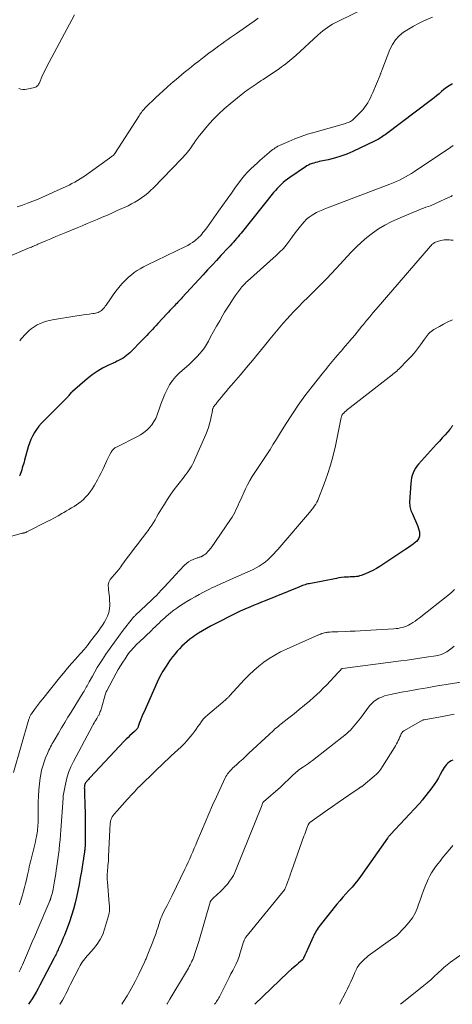
# Model space of a CAD drawing. Units: feet. Extents: x 2025000 to 2030030, y 560000 to 565000.
# Drawn here: x 2025396 to 2025512, y 560000 to 560264 of the extents above; entities that cross this region are included whole.
import ezdxf

# ---------------------------------------------------------------- set-up
doc = ezdxf.new("R2010")
doc.units = ezdxf.units.FT
doc.header["$LTSCALE"] = 100
doc.header["$MEASUREMENT"] = 0
doc.layers.add('CONTOUR INDEX', color=32, linetype='Continuous', lineweight=25)
doc.layers.add('CONTOUR INTERMEDIATE', color=40, linetype='Continuous', lineweight=15)

msp = doc.modelspace()

# ---------------------------------------------------------------- linework, layer by layer
at = {"layer": 'CONTOUR INDEX', "flags": 128}
for points, elevation in [([(2025512.35, 560246.78), (2025512.22, 560246.71), (2025511.47, 560246.29), (2025510.76, 560245.83), (2025510.08, 560245.31), (2025509.42, 560244.76), (2025508.78, 560244.2), (2025508.13, 560243.64), (2025507.46, 560243.1), (2025506.78, 560242.58), (2025494.34, 560233.21), (2025494, 560232.97), (2025493.66, 560232.72), (2025493.32, 560232.49), (2025492.97, 560232.25), (2025492.61, 560232.03), (2025492.25, 560231.82), (2025491.88, 560231.63), (2025491.51, 560231.44), (2025485.66, 560228.7), (2025484.07, 560228.02), (2025482.45, 560227.41), (2025480.8, 560226.92), (2025479.12, 560226.5), (2025476.69, 560225.98), (2025476.21, 560225.86), (2025475.72, 560225.74), (2025475.25, 560225.6), (2025474.77, 560225.45), (2025474.31, 560225.27), (2025473.86, 560225.07), (2025473.42, 560224.83), (2025473, 560224.57), (2025468.78, 560221.72), (2025468.18, 560221.29), (2025467.59, 560220.84), (2025467.03, 560220.36), (2025466.48, 560219.87), (2025465.96, 560219.34), (2025465.45, 560218.81), (2025464.96, 560218.25), (2025464.48, 560217.68), (2025455.78, 560206.83), (2025455.38, 560206.33), (2025454.97, 560205.83), (2025454.55, 560205.35), (2025454.14, 560204.86), (2025453.71, 560204.38), (2025453.28, 560203.9), (2025452.85, 560203.43), (2025452.42, 560202.96), (2025450.38, 560200.78), (2025449.18, 560199.5), (2025447.99, 560198.22), (2025446.81, 560196.94), (2025445.63, 560195.65), (2025440.01, 560189.51), (2025439.71, 560189.19), (2025439.42, 560188.88), (2025439.12, 560188.57), (2025438.83, 560188.26), (2025438.53, 560187.95), (2025438.23, 560187.64), (2025437.93, 560187.33), (2025437.64, 560187.02), (2025437.47, 560186.84), (2025437.09, 560186.43), (2025436.71, 560186.03), (2025436.34, 560185.62), (2025435.96, 560185.21), (2025433.52, 560182.54), (2025433.03, 560182), (2025432.53, 560181.46), (2025432.02, 560180.93), (2025431.52, 560180.4), (2025431.01, 560179.87), (2025430.5, 560179.34), (2025429.99, 560178.82), (2025429.47, 560178.3), (2025425.98, 560174.75), (2025425.56, 560174.35), (2025425.11, 560173.98), (2025424.65, 560173.63), (2025424.16, 560173.31), (2025423.66, 560173.02), (2025423.15, 560172.74), (2025422.63, 560172.48), (2025422.1, 560172.22), (2025420.13, 560171.32), (2025418.65, 560170.57), (2025417.22, 560169.74), (2025415.87, 560168.79), (2025414.57, 560167.76), (2025410.65, 560164.37), (2025410.43, 560164.17), (2025410.22, 560163.96), (2025410.03, 560163.73), (2025409.84, 560163.5), (2025409.64, 560163.23), (2025409.57, 560163.13), (2025409.49, 560163.02), (2025409.4, 560162.92), (2025409.32, 560162.82), (2025409.24, 560162.72), (2025409.15, 560162.62), (2025409.06, 560162.53), (2025408.97, 560162.43), (2025403.03, 560156.58), (2025402.31, 560155.82), (2025401.64, 560155.03), (2025401.02, 560154.18), (2025400.44, 560153.31), (2025399.94, 560152.39), (2025399.49, 560151.45), (2025399.11, 560150.48), (2025398.79, 560149.48), (2025397.8, 560145.91), (2025397.65, 560145.4), (2025397.5, 560144.88), (2025397.35, 560144.37), (2025397.19, 560143.85), (2025397.02, 560143.34), (2025396.85, 560142.83), (2025396.68, 560142.32), (2025396.5, 560141.82), (2025396.46, 560141.71)], 800), ([(2025512.34, 560155.24), (2025512.27, 560155.08), (2025512.19, 560154.92), (2025512.1, 560154.77), (2025512.01, 560154.62), (2025511.91, 560154.47), (2025511.8, 560154.33), (2025511.68, 560154.19), (2025510.39, 560152.75), (2025509.63, 560151.89), (2025508.86, 560151.04), (2025508.1, 560150.19), (2025507.33, 560149.34), (2025503.32, 560144.89), (2025502.87, 560144.34), (2025502.47, 560143.76), (2025502.12, 560143.14), (2025501.82, 560142.5), (2025501.59, 560141.82), (2025501.4, 560141.14), (2025501.28, 560140.44), (2025501.2, 560139.73), (2025500.91, 560134.68), (2025500.91, 560134.29), (2025500.92, 560133.92), (2025500.98, 560133.54), (2025501.05, 560133.17), (2025501.15, 560132.8), (2025501.26, 560132.43), (2025501.39, 560132.07), (2025501.54, 560131.72), (2025503.01, 560128.41), (2025503.23, 560127.85), (2025503.4, 560127.28), (2025503.51, 560126.69), (2025503.58, 560126.1), (2025503.53, 560125.53), (2025503.39, 560125.01), (2025503.1, 560124.55), (2025502.71, 560124.13), (2025502.44, 560123.92), (2025501.82, 560123.44), (2025501.2, 560122.97), (2025500.57, 560122.52), (2025499.92, 560122.08), (2025492.9, 560117.4), (2025492, 560116.84), (2025491.07, 560116.32), (2025490.1, 560115.86), (2025489.12, 560115.45), (2025487.92, 560115), (2025487.51, 560114.87), (2025487.1, 560114.76), (2025486.68, 560114.7), (2025486.26, 560114.67), (2025485.83, 560114.65), (2025485.4, 560114.63), (2025484.97, 560114.61), (2025484.54, 560114.59), (2025484.02, 560114.57), (2025483.33, 560114.52), (2025482.64, 560114.45), (2025481.96, 560114.35), (2025481.28, 560114.23), (2025474.02, 560112.8), (2025473.66, 560112.72), (2025473.3, 560112.63), (2025472.94, 560112.52), (2025472.59, 560112.41), (2025472.24, 560112.28), (2025471.89, 560112.15), (2025471.55, 560112.02), (2025471.2, 560111.88), (2025462.24, 560108.21), (2025461.26, 560107.81), (2025460.28, 560107.41), (2025459.3, 560107.02), (2025458.32, 560106.62), (2025456.77, 560106), (2025456.56, 560105.92), (2025456.36, 560105.83), (2025456.15, 560105.74), (2025455.94, 560105.65), (2025455.74, 560105.55), (2025455.54, 560105.45), (2025455.34, 560105.35), (2025455.13, 560105.25), (2025447.61, 560101.37), (2025446.52, 560100.78), (2025445.44, 560100.16), (2025444.38, 560099.5), (2025443.34, 560098.81), (2025442.86, 560098.48), (2025442.09, 560097.92), (2025441.34, 560097.33), (2025440.62, 560096.71), (2025439.92, 560096.06), (2025439.26, 560095.37), (2025438.62, 560094.66), (2025438.01, 560093.93), (2025437.42, 560093.17), (2025436.61, 560092.07), (2025435.69, 560090.72), (2025434.82, 560089.34), (2025434.04, 560087.9), (2025433.33, 560086.43), (2025429.69, 560078.29), (2025429.4, 560077.61), (2025429.12, 560076.92), (2025428.85, 560076.23), (2025428.6, 560075.53), (2025428.25, 560074.52), (2025428.17, 560074.32), (2025428.08, 560074.14), (2025427.97, 560073.96), (2025427.85, 560073.79), (2025427.71, 560073.63), (2025427.57, 560073.48), (2025427.43, 560073.33), (2025427.27, 560073.19), (2025426.53, 560072.53), (2025426, 560072.05), (2025425.49, 560071.56), (2025424.99, 560071.06), (2025424.49, 560070.56), (2025415.35, 560060.83), (2025415.11, 560060.57), (2025414.87, 560060.31), (2025414.64, 560060.04), (2025414.41, 560059.77), (2025414.26, 560059.58), (2025414.13, 560059.39), (2025414.02, 560059.19), (2025413.93, 560058.98), (2025413.87, 560058.75), (2025413.83, 560058.52), (2025413.81, 560058.29), (2025413.79, 560058.05), (2025413.8, 560057.82), (2025413.88, 560055.67), (2025413.92, 560054.35), (2025413.95, 560053.04), (2025413.98, 560051.73), (2025413.99, 560050.42), (2025414.03, 560044.14), (2025414.03, 560043.71), (2025414.02, 560043.29), (2025414, 560042.86), (2025413.98, 560042.43), (2025413.95, 560041.97), (2025413.94, 560041.78), (2025413.92, 560041.58), (2025413.9, 560041.39), (2025413.88, 560041.2), (2025413.86, 560041), (2025413.83, 560040.81), (2025413.8, 560040.63), (2025413.78, 560040.44), (2025413.75, 560040.26), (2025413.72, 560040.07), (2025413.69, 560039.88), (2025413.67, 560039.7), (2025413.65, 560039.59), (2025413.61, 560039.34), (2025413.57, 560039.1), (2025413.53, 560038.86), (2025413.5, 560038.62), (2025413.02, 560035.62), (2025412.72, 560033.88), (2025412.4, 560032.15), (2025412.04, 560030.43), (2025411.66, 560028.71), (2025411.31, 560027.22), (2025410.87, 560025.5), (2025410.37, 560023.79), (2025409.81, 560022.11), (2025409.19, 560020.44), (2025408.45, 560018.56), (2025408.16, 560017.85), (2025407.87, 560017.13), (2025407.56, 560016.42), (2025407.25, 560015.71), (2025406.91, 560014.97), (2025406.76, 560014.64), (2025406.61, 560014.3), (2025406.46, 560013.97), (2025406.31, 560013.63), (2025406.16, 560013.3), (2025406, 560012.97), (2025405.84, 560012.64), (2025405.67, 560012.32), (2025401.91, 560005.16), (2025401.41, 560004.23), (2025400.89, 560003.3), (2025400.35, 560002.39), (2025399.8, 560001.49), (2025399.23, 560000.59), (2025398.85, 560000)], 780), ([(2025512.46, 560065.51), (2025511.99, 560065.29), (2025511.56, 560065.02), (2025511.16, 560064.7), (2025510.8, 560064.33), (2025510.47, 560063.92), (2025510.16, 560063.5), (2025509.88, 560063.06), (2025509.63, 560062.6), (2025509.12, 560061.65), (2025508.61, 560060.72), (2025508.06, 560059.82), (2025507.46, 560058.94), (2025506.83, 560058.08), (2025504.27, 560054.77), (2025504.18, 560054.65), (2025504.09, 560054.54), (2025504, 560054.42), (2025503.91, 560054.31), (2025503.82, 560054.19), (2025503.77, 560054.14), (2025503.73, 560054.08), (2025503.68, 560054.02), (2025503.64, 560053.97), (2025503.59, 560053.91), (2025503.54, 560053.86), (2025503.49, 560053.8), (2025503.45, 560053.75), (2025495.78, 560045.54), (2025495.67, 560045.42), (2025495.56, 560045.3), (2025495.46, 560045.17), (2025495.36, 560045.05), (2025495.26, 560044.92), (2025495.16, 560044.78), (2025495.06, 560044.65), (2025494.96, 560044.52), (2025487.75, 560034.29), (2025487.03, 560033.31), (2025486.27, 560032.35), (2025485.48, 560031.42), (2025484.66, 560030.52), (2025483.84, 560029.62), (2025483.02, 560028.71), (2025482.23, 560027.78), (2025481.45, 560026.84), (2025476.91, 560021.22), (2025476.64, 560020.86), (2025476.37, 560020.49), (2025476.13, 560020.1), (2025475.89, 560019.7), (2025475.68, 560019.3), (2025475.47, 560018.89), (2025475.27, 560018.48), (2025475.07, 560018.06), (2025473.54, 560014.71), (2025473.36, 560014.32), (2025473.18, 560013.93), (2025473.01, 560013.53), (2025472.84, 560013.14), (2025472.51, 560012.37), (2025472.47, 560012.27), (2025472.35, 560012.1), (2025472.29, 560012.03), (2025472.23, 560011.96), (2025472.16, 560011.89), (2025472.1, 560011.83), (2025471.17, 560011.04), (2025470.7, 560010.63), (2025470.23, 560010.23), (2025469.76, 560009.82), (2025469.29, 560009.41), (2025468.39, 560008.61), (2025468.28, 560008.51), (2025459.48, 560000)], 760)]:
    msp.add_lwpolyline(points, dxfattribs=dict(at, elevation=elevation))
at = {"layer": 'CONTOUR INTERMEDIATE', "flags": 128}
for points, elevation in [([(2025493.33, 560269.27), (2025481.64, 560263.59), (2025480.93, 560263.23), (2025480.24, 560262.84), (2025479.56, 560262.42), (2025478.89, 560261.98), (2025478.25, 560261.51), (2025477.62, 560261.02), (2025477.01, 560260.51), (2025476.41, 560259.98), (2025470.43, 560254.44), (2025469.91, 560253.97), (2025469.38, 560253.51), (2025468.84, 560253.06), (2025468.29, 560252.63), (2025467.73, 560252.21), (2025467.17, 560251.79), (2025466.6, 560251.39), (2025466.02, 560250.99), (2025461.64, 560248.01), (2025461.17, 560247.7), (2025460.71, 560247.38), (2025460.25, 560247.07), (2025459.78, 560246.75), (2025458.7, 560246.02), (2025457.71, 560245.32), (2025456.72, 560244.61), (2025455.76, 560243.87), (2025454.81, 560243.12), (2025452.86, 560241.52), (2025451.25, 560240.13), (2025449.69, 560238.69), (2025448.22, 560237.15), (2025446.8, 560235.56), (2025445.16, 560233.62), (2025444.62, 560232.95), (2025444.09, 560232.27), (2025443.58, 560231.58), (2025443.1, 560230.87), (2025442.8, 560230.43), (2025442.47, 560229.94), (2025442.12, 560229.45), (2025441.77, 560228.97), (2025441.41, 560228.5), (2025441.03, 560228.04), (2025440.65, 560227.58), (2025440.25, 560227.14), (2025439.84, 560226.71), (2025432.29, 560218.97), (2025431.54, 560218.24), (2025430.77, 560217.54), (2025429.96, 560216.88), (2025429.12, 560216.26), (2025428.25, 560215.68), (2025427.36, 560215.13), (2025426.45, 560214.63), (2025425.51, 560214.17), (2025422.63, 560212.84), (2025421.3, 560212.23), (2025419.96, 560211.64), (2025418.61, 560211.06), (2025417.27, 560210.49), (2025415.91, 560209.93), (2025414.56, 560209.36), (2025413.21, 560208.8), (2025411.86, 560208.24), (2025408.88, 560207), (2025407.53, 560206.44), (2025406.18, 560205.87), (2025404.83, 560205.3), (2025403.48, 560204.73), (2025401.37, 560203.82), (2025401.08, 560203.7), (2025400.79, 560203.57), (2025400.5, 560203.45), (2025400.21, 560203.32), (2025399.92, 560203.2), (2025399.63, 560203.08), (2025399.34, 560202.95), (2025399.05, 560202.83), (2025393.26, 560200.39)], 808), ([(2025460.34, 560264.49), (2025459.23, 560263.66), (2025458.1, 560262.85), (2025454.55, 560260.38), (2025453.76, 560259.82), (2025452.97, 560259.27), (2025452.18, 560258.71), (2025451.39, 560258.16), (2025450.6, 560257.6), (2025449.81, 560257.03), (2025449.04, 560256.45), (2025448.26, 560255.87), (2025447.17, 560255.04), (2025445.86, 560254.04), (2025444.55, 560253.02), (2025443.25, 560252), (2025441.96, 560250.97), (2025440.56, 560249.86), (2025439.82, 560249.25), (2025439.08, 560248.64), (2025438.35, 560248.02), (2025437.62, 560247.39), (2025436.98, 560246.83), (2025435.94, 560245.91), (2025434.91, 560244.98), (2025433.9, 560244.03), (2025432.89, 560243.08), (2025430.3, 560240.58), (2025430.04, 560240.32), (2025429.78, 560240.05), (2025429.54, 560239.77), (2025429.3, 560239.49), (2025429.07, 560239.2), (2025428.85, 560238.9), (2025428.64, 560238.6), (2025428.44, 560238.29), (2025421.97, 560228.13), (2025421.91, 560228.03), (2025421.77, 560227.89), (2025421.7, 560227.83), (2025421.64, 560227.77), (2025421.58, 560227.72), (2025421.51, 560227.66), (2025421.29, 560227.49), (2025421.11, 560227.35), (2025420.93, 560227.21), (2025420.75, 560227.07), (2025420.57, 560226.94), (2025415.49, 560223.27), (2025414.79, 560222.78), (2025414.09, 560222.29), (2025413.39, 560221.82), (2025412.67, 560221.35), (2025411.95, 560220.9), (2025411.21, 560220.48), (2025410.46, 560220.08), (2025409.7, 560219.7), (2025405.55, 560217.75), (2025404.18, 560217.13), (2025402.81, 560216.52), (2025401.42, 560215.95), (2025400.02, 560215.39), (2025398.61, 560214.86), (2025397.2, 560214.34), (2025395.78, 560213.84)], 812), ([(2025411.12, 560265.32), (2025404.34, 560252.61), (2025403.84, 560251.64), (2025403.36, 560250.67), (2025402.9, 560249.68), (2025402.45, 560248.69), (2025401.77, 560247.12), (2025401.67, 560246.91), (2025401.56, 560246.71), (2025401.42, 560246.52), (2025401.27, 560246.34), (2025401.11, 560246.18), (2025400.92, 560246.05), (2025400.72, 560245.96), (2025400.5, 560245.89), (2025398.36, 560245.41), (2025397.82, 560245.34), (2025397.29, 560245.33), (2025396.77, 560245.41), (2025396.25, 560245.56)], 816), ([(2025506.99, 560264.75), (2025504.7, 560263.7), (2025503.3, 560263.02), (2025501.94, 560262.3), (2025500.61, 560261.5), (2025499.3, 560260.67), (2025498.13, 560259.7), (2025497.1, 560258.63), (2025496.29, 560257.38), (2025495.61, 560256.02), (2025493.46, 560250.44), (2025493.4, 560250.28), (2025493.34, 560250.12), (2025493.28, 560249.96), (2025493.22, 560249.8), (2025493.17, 560249.65), (2025493.11, 560249.49), (2025493.05, 560249.33), (2025492.98, 560249.17), (2025491.03, 560244.52), (2025490.72, 560243.82), (2025490.39, 560243.12), (2025490.04, 560242.43), (2025489.67, 560241.76), (2025489.27, 560241.1), (2025488.83, 560240.48), (2025488.35, 560239.88), (2025487.83, 560239.32), (2025485.88, 560237.35), (2025485.62, 560237.12), (2025485.35, 560236.91), (2025485.06, 560236.74), (2025484.75, 560236.59), (2025484.42, 560236.47), (2025484.1, 560236.35), (2025483.77, 560236.24), (2025483.43, 560236.14), (2025475.22, 560233.83), (2025473.51, 560233.31), (2025471.83, 560232.74), (2025470.17, 560232.1), (2025468.52, 560231.4), (2025466.03, 560230.28), (2025465.65, 560230.1), (2025465.29, 560229.9), (2025464.94, 560229.68), (2025464.59, 560229.44), (2025464.26, 560229.19), (2025463.93, 560228.94), (2025463.6, 560228.68), (2025463.28, 560228.41), (2025462.65, 560227.88), (2025462.01, 560227.34), (2025461.39, 560226.8), (2025460.77, 560226.24), (2025460.16, 560225.68), (2025458.39, 560224.02), (2025457.52, 560223.16), (2025456.68, 560222.26), (2025455.91, 560221.31), (2025455.17, 560220.33), (2025454.31, 560219.12), (2025453.17, 560217.51), (2025452.02, 560215.9), (2025450.88, 560214.29), (2025449.73, 560212.68), (2025446.56, 560208.24), (2025446.24, 560207.8), (2025445.91, 560207.37), (2025445.57, 560206.94), (2025445.22, 560206.52), (2025444.86, 560206.12), (2025444.48, 560205.72), (2025444.08, 560205.35), (2025443.67, 560205), (2025443.37, 560204.76), (2025442.78, 560204.32), (2025442.18, 560203.9), (2025441.55, 560203.53), (2025440.9, 560203.19), (2025430.5, 560198.19), (2025429.63, 560197.75), (2025428.79, 560197.27), (2025427.97, 560196.76), (2025427.17, 560196.22), (2025426.4, 560195.63), (2025425.66, 560195.01), (2025424.96, 560194.34), (2025424.29, 560193.64), (2025423.88, 560193.2), (2025423.05, 560192.23), (2025422.25, 560191.25), (2025421.49, 560190.23), (2025420.76, 560189.19), (2025419.62, 560187.5), (2025419.4, 560187.19), (2025419.17, 560186.89), (2025418.93, 560186.6), (2025418.67, 560186.32), (2025418.66, 560186.31), (2025418.39, 560186.06), (2025418.1, 560185.85), (2025417.79, 560185.68), (2025417.46, 560185.54), (2025417.11, 560185.43), (2025416.75, 560185.34), (2025416.39, 560185.27), (2025416.03, 560185.21), (2025415.1, 560185.1), (2025414.27, 560184.99), (2025413.45, 560184.88), (2025412.62, 560184.75), (2025411.79, 560184.62), (2025405.23, 560183.53), (2025404.43, 560183.37), (2025403.63, 560183.16), (2025402.86, 560182.9), (2025402.1, 560182.59), (2025401.8, 560182.46), (2025401.21, 560182.17), (2025400.64, 560181.85), (2025400.09, 560181.49), (2025399.56, 560181.1), (2025399.5, 560181.05), (2025399.03, 560180.66), (2025398.56, 560180.24), (2025398.12, 560179.81), (2025397.7, 560179.36), (2025397.29, 560178.9), (2025396.88, 560178.43), (2025396.49, 560177.95)], 804), ([(2025512.52, 560230.29), (2025511.27, 560229.43), (2025510.02, 560228.58), (2025502.2, 560223.3), (2025501.42, 560222.79), (2025500.63, 560222.31), (2025499.81, 560221.86), (2025498.99, 560221.42), (2025498.15, 560221.02), (2025497.3, 560220.64), (2025496.45, 560220.27), (2025495.58, 560219.93), (2025478.91, 560213.56), (2025478.48, 560213.39), (2025478.05, 560213.23), (2025477.62, 560213.06), (2025477.18, 560212.89), (2025476.76, 560212.71), (2025476.34, 560212.52), (2025475.93, 560212.3), (2025475.53, 560212.07), (2025474.77, 560211.59), (2025474.03, 560211.07), (2025473.33, 560210.51), (2025472.69, 560209.87), (2025472.09, 560209.2), (2025471.69, 560208.7), (2025470.96, 560207.78), (2025470.25, 560206.86), (2025469.56, 560205.92), (2025468.87, 560204.98), (2025468.14, 560203.97), (2025467.81, 560203.54), (2025467.48, 560203.12), (2025467.12, 560202.72), (2025466.74, 560202.33), (2025466.36, 560201.95), (2025465.97, 560201.58), (2025465.58, 560201.21), (2025465.18, 560200.85), (2025457.47, 560193.9), (2025457.16, 560193.62), (2025456.86, 560193.32), (2025456.57, 560193.02), (2025456.28, 560192.71), (2025456.01, 560192.39), (2025455.74, 560192.07), (2025455.48, 560191.74), (2025455.23, 560191.4), (2025454.21, 560189.95), (2025453.47, 560188.88), (2025452.74, 560187.79), (2025452.05, 560186.69), (2025451.37, 560185.57), (2025450.89, 560184.77), (2025450.05, 560183.33), (2025449.22, 560181.88), (2025448.42, 560180.43), (2025447.62, 560178.96), (2025447.01, 560177.82), (2025446.5, 560176.94), (2025445.95, 560176.09), (2025445.35, 560175.28), (2025444.71, 560174.49), (2025444.03, 560173.73), (2025443.33, 560172.99), (2025442.6, 560172.29), (2025441.85, 560171.6), (2025439.31, 560169.35), (2025438.31, 560168.35), (2025437.4, 560167.29), (2025436.63, 560166.12), (2025435.94, 560164.89), (2025435.34, 560163.6), (2025434.78, 560162.29), (2025434.27, 560160.96), (2025433.8, 560159.62), (2025433.29, 560158.07), (2025432.91, 560157.14), (2025432.45, 560156.25), (2025431.88, 560155.43), (2025431.23, 560154.65), (2025430.49, 560153.96), (2025429.71, 560153.31), (2025428.87, 560152.76), (2025427.99, 560152.25), (2025422.4, 560149.44), (2025422.18, 560149.32), (2025421.98, 560149.19), (2025421.78, 560149.04), (2025421.59, 560148.88), (2025421.42, 560148.7), (2025421.26, 560148.51), (2025421.12, 560148.31), (2025420.99, 560148.09), (2025420.65, 560147.44), (2025420.37, 560146.89), (2025420.09, 560146.34), (2025419.82, 560145.79), (2025419.56, 560145.23), (2025419.18, 560144.42), (2025418.73, 560143.46), (2025418.26, 560142.51), (2025417.78, 560141.56), (2025417.29, 560140.62), (2025416.55, 560139.22), (2025415.99, 560138.3), (2025415.39, 560137.41), (2025414.7, 560136.59), (2025413.96, 560135.81), (2025413.53, 560135.4), (2025412.95, 560134.88), (2025412.34, 560134.39), (2025411.7, 560133.94), (2025411.04, 560133.51), (2025410.37, 560133.11), (2025409.69, 560132.71), (2025409.01, 560132.31), (2025408.33, 560131.91), (2025407.77, 560131.58), (2025406.81, 560131.02), (2025405.83, 560130.48), (2025404.85, 560129.96), (2025403.87, 560129.44), (2025398.43, 560126.69), (2025398.33, 560126.64), (2025398.23, 560126.59), (2025398.12, 560126.55), (2025398.01, 560126.51), (2025397.9, 560126.47), (2025397.79, 560126.44), (2025397.68, 560126.41), (2025397.57, 560126.39), (2025397.48, 560126.38), (2025397.32, 560126.34), (2025397.17, 560126.31), (2025397.01, 560126.27), (2025396.86, 560126.23), (2025391.53, 560124.7)], 796), ([(2025512.4, 560216.89), (2025512.19, 560216.78), (2025511.98, 560216.66), (2025511.76, 560216.55), (2025511.54, 560216.45), (2025511.33, 560216.34), (2025508.23, 560214.91), (2025507.64, 560214.64), (2025507.05, 560214.4), (2025506.46, 560214.17), (2025505.86, 560213.95), (2025505.25, 560213.74), (2025504.65, 560213.52), (2025504.06, 560213.28), (2025503.47, 560213.04), (2025497.7, 560210.64), (2025495.94, 560209.83), (2025494.23, 560208.94), (2025492.59, 560207.93), (2025490.99, 560206.83), (2025489.47, 560205.64), (2025487.99, 560204.39), (2025486.59, 560203.06), (2025485.23, 560201.68), (2025481.2, 560197.32), (2025479.96, 560196), (2025478.71, 560194.68), (2025477.44, 560193.38), (2025476.17, 560192.09), (2025475.97, 560191.89), (2025474.79, 560190.7), (2025473.61, 560189.52), (2025472.43, 560188.34), (2025471.25, 560187.16), (2025470.87, 560186.78), (2025469.89, 560185.78), (2025468.92, 560184.76), (2025467.98, 560183.72), (2025467.04, 560182.67), (2025466.13, 560181.6), (2025465.22, 560180.53), (2025464.33, 560179.44), (2025463.45, 560178.35), (2025462.04, 560176.6), (2025460.45, 560174.63), (2025458.85, 560172.68), (2025457.23, 560170.74), (2025455.59, 560168.81), (2025453.11, 560165.91), (2025452.43, 560165.11), (2025451.76, 560164.31), (2025451.08, 560163.5), (2025450.41, 560162.69), (2025449.39, 560161.45), (2025449.24, 560161.26), (2025449.08, 560161.07), (2025448.93, 560160.88), (2025448.77, 560160.7), (2025448.66, 560160.57), (2025448.57, 560160.44), (2025448.47, 560160.31), (2025448.39, 560160.18), (2025448.32, 560160.04), (2025448.26, 560159.89), (2025448.2, 560159.75), (2025448.16, 560159.59), (2025448.13, 560159.44), (2025448.09, 560159.17), (2025448.04, 560158.88), (2025447.99, 560158.6), (2025447.93, 560158.31), (2025447.87, 560158.02), (2025447.56, 560156.62), (2025447.32, 560155.64), (2025447.04, 560154.68), (2025446.7, 560153.73), (2025446.33, 560152.79), (2025443.34, 560145.93), (2025443.06, 560145.33), (2025442.76, 560144.74), (2025442.43, 560144.17), (2025442.07, 560143.61), (2025441.7, 560143.07), (2025441.31, 560142.53), (2025440.92, 560142), (2025440.51, 560141.47), (2025438.81, 560139.3), (2025437.86, 560138.04), (2025436.94, 560136.76), (2025436.07, 560135.45), (2025435.22, 560134.12), (2025434.47, 560132.9), (2025434.02, 560132.17), (2025433.58, 560131.42), (2025433.16, 560130.68), (2025432.74, 560129.92), (2025432.31, 560129.18), (2025431.86, 560128.45), (2025431.38, 560127.74), (2025430.87, 560127.04), (2025430.47, 560126.51), (2025429.74, 560125.56), (2025429.01, 560124.62), (2025428.29, 560123.67), (2025427.55, 560122.73), (2025426.66, 560121.57), (2025425.94, 560120.64), (2025425.24, 560119.7), (2025424.54, 560118.75), (2025423.86, 560117.79), (2025423.54, 560117.35), (2025423, 560116.63), (2025422.44, 560115.92), (2025421.84, 560115.24), (2025421.22, 560114.58), (2025420.72, 560113.9), (2025420.36, 560113.17), (2025420.22, 560112.36), (2025420.23, 560111.51), (2025420.26, 560111.35), (2025420.39, 560110.37), (2025420.5, 560109.39), (2025420.57, 560108.41), (2025420.61, 560107.42), (2025420.62, 560107.02), (2025420.56, 560106.01), (2025420.38, 560105.03), (2025420.04, 560104.1), (2025419.59, 560103.19), (2025419.12, 560102.43), (2025418.81, 560101.93), (2025418.49, 560101.44), (2025418.16, 560100.96), (2025417.82, 560100.49), (2025417.47, 560100.02), (2025417.13, 560099.55), (2025416.78, 560099.08), (2025416.42, 560098.62), (2025415.46, 560097.35), (2025414.61, 560096.26), (2025413.74, 560095.19), (2025412.84, 560094.15), (2025411.92, 560093.12), (2025411.5, 560092.66), (2025410.38, 560091.41), (2025409.27, 560090.14), (2025408.19, 560088.84), (2025407.12, 560087.53), (2025402.65, 560081.89), (2025402.09, 560081.18), (2025401.54, 560080.47), (2025401, 560079.75), (2025400.46, 560079.02), (2025399.62, 560077.88), (2025399.51, 560077.72), (2025399.4, 560077.56), (2025399.31, 560077.39), (2025399.22, 560077.22), (2025399.14, 560077.04), (2025399.07, 560076.86), (2025399, 560076.68), (2025398.94, 560076.49), (2025394.81, 560062.19)], 792), ([(2025512.53, 560204.91), (2025512.06, 560204.95), (2025511.59, 560204.98), (2025511.12, 560205), (2025510.65, 560205), (2025510.19, 560204.97), (2025509.73, 560204.9), (2025509.27, 560204.81), (2025508.4, 560204.6), (2025508.12, 560204.51), (2025507.85, 560204.4), (2025507.59, 560204.26), (2025507.34, 560204.1), (2025507.11, 560203.92), (2025506.89, 560203.73), (2025506.68, 560203.52), (2025506.48, 560203.3), (2025491.94, 560186.45), (2025491.07, 560185.43), (2025490.21, 560184.4), (2025489.36, 560183.37), (2025488.52, 560182.33), (2025488.14, 560181.84), (2025487.49, 560181.04), (2025486.85, 560180.24), (2025486.19, 560179.45), (2025485.52, 560178.67), (2025484.81, 560177.83), (2025484.5, 560177.47), (2025484.19, 560177.1), (2025483.87, 560176.74), (2025483.56, 560176.37), (2025483.24, 560176.01), (2025482.93, 560175.64), (2025482.62, 560175.28), (2025482.3, 560174.91), (2025481.08, 560173.47), (2025480.17, 560172.38), (2025479.26, 560171.28), (2025478.36, 560170.17), (2025477.47, 560169.06), (2025474.76, 560165.66), (2025472.88, 560163.19), (2025471.05, 560160.67), (2025469.32, 560158.09), (2025467.65, 560155.47), (2025466.08, 560152.91), (2025465.23, 560151.54), (2025464.38, 560150.17), (2025463.52, 560148.81), (2025462.66, 560147.45), (2025462.3, 560146.9), (2025461.6, 560145.82), (2025460.89, 560144.75), (2025460.17, 560143.69), (2025459.45, 560142.63), (2025458.75, 560141.56), (2025458.09, 560140.47), (2025457.49, 560139.34), (2025456.93, 560138.19), (2025455.6, 560135.22), (2025455.3, 560134.56), (2025455, 560133.89), (2025454.69, 560133.23), (2025454.39, 560132.57), (2025454.06, 560131.92), (2025453.72, 560131.28), (2025453.34, 560130.66), (2025452.94, 560130.05), (2025447.72, 560122.42), (2025447.51, 560122.13), (2025447.29, 560121.85), (2025447.06, 560121.58), (2025446.81, 560121.32), (2025446.66, 560121.16), (2025446.48, 560120.99), (2025446.29, 560120.82), (2025446.1, 560120.66), (2025445.89, 560120.51), (2025445.66, 560120.35), (2025445.57, 560120.29), (2025445.47, 560120.23), (2025445.38, 560120.18), (2025445.28, 560120.12), (2025445.17, 560120.08), (2025445.07, 560120.03), (2025444.96, 560120), (2025444.86, 560119.97), (2025444.71, 560119.93), (2025444.53, 560119.88), (2025444.35, 560119.83), (2025444.17, 560119.77), (2025443.99, 560119.71), (2025442.96, 560119.32), (2025442.3, 560119.02), (2025441.68, 560118.66), (2025441.11, 560118.22), (2025440.58, 560117.72), (2025439.32, 560116.36), (2025438.28, 560115.24), (2025437.25, 560114.12), (2025436.21, 560113), (2025435.18, 560111.88), (2025434.39, 560111.03), (2025433.74, 560110.34), (2025433.08, 560109.67), (2025432.42, 560109), (2025431.74, 560108.34), (2025427.53, 560104.34), (2025427.41, 560104.23), (2025427.29, 560104.11), (2025427.17, 560103.99), (2025427.05, 560103.88), (2025426.89, 560103.72), (2025426.85, 560103.68), (2025426.81, 560103.64), (2025426.77, 560103.6), (2025426.73, 560103.55), (2025426.69, 560103.51), (2025426.65, 560103.47), (2025426.62, 560103.42), (2025426.58, 560103.38), (2025424.21, 560100.32), (2025423.01, 560098.73), (2025421.83, 560097.13), (2025420.68, 560095.5), (2025419.56, 560093.86), (2025418.64, 560092.48), (2025417.93, 560091.39), (2025417.25, 560090.28), (2025416.59, 560089.16), (2025415.95, 560088.02), (2025415.1, 560086.45), (2025414.91, 560086.1), (2025414.71, 560085.74), (2025414.52, 560085.38), (2025414.33, 560085.01), (2025414.13, 560084.66), (2025413.93, 560084.3), (2025413.73, 560083.95), (2025413.51, 560083.6), (2025410.25, 560078.37), (2025409.39, 560076.98), (2025408.54, 560075.57), (2025407.69, 560074.17), (2025406.86, 560072.75), (2025405.69, 560070.76), (2025405.45, 560070.34), (2025405.21, 560069.91), (2025404.98, 560069.49), (2025404.74, 560069.06), (2025404.52, 560068.63), (2025404.31, 560068.19), (2025404.11, 560067.75), (2025403.91, 560067.3), (2025403.4, 560066.06), (2025403, 560064.98), (2025402.64, 560063.88), (2025402.36, 560062.76), (2025402.13, 560061.63), (2025401.98, 560060.7), (2025401.75, 560059.09), (2025401.58, 560057.48), (2025401.48, 560055.86), (2025401.43, 560054.23), (2025401.41, 560049.58), (2025401.4, 560049.06), (2025401.39, 560048.54), (2025401.37, 560048.02), (2025401.34, 560047.5), (2025401.3, 560046.99), (2025401.24, 560046.47), (2025401.17, 560045.96), (2025401.08, 560045.45), (2025401, 560045.01), (2025400.85, 560044.28), (2025400.7, 560043.56), (2025400.53, 560042.83), (2025400.36, 560042.11), (2025399.92, 560040.38), (2025399.74, 560039.67), (2025399.57, 560038.96), (2025399.39, 560038.25), (2025399.23, 560037.54), (2025399.06, 560036.83), (2025398.9, 560036.11), (2025398.74, 560035.4), (2025398.58, 560034.69), (2025398.3, 560033.42), (2025398.06, 560032.38), (2025397.81, 560031.35), (2025397.54, 560030.32), (2025397.26, 560029.3), (2025397.01, 560028.43), (2025396.83, 560027.85), (2025396.64, 560027.26), (2025396.43, 560026.69)], 788), ([(2025512.35, 560183.53), (2025511.16, 560183.01), (2025510, 560182.42), (2025508.86, 560181.8), (2025507.39, 560180.96), (2025507.01, 560180.71), (2025506.64, 560180.44), (2025506.31, 560180.13), (2025505.99, 560179.8), (2025505.7, 560179.45), (2025505.41, 560179.09), (2025505.13, 560178.72), (2025504.86, 560178.35), (2025503.83, 560176.87), (2025503.02, 560175.78), (2025502.17, 560174.72), (2025501.28, 560173.7), (2025500.34, 560172.71), (2025498.07, 560170.43), (2025497.76, 560170.12), (2025497.44, 560169.82), (2025497.11, 560169.53), (2025496.78, 560169.25), (2025496.44, 560168.97), (2025496.1, 560168.7), (2025495.76, 560168.43), (2025495.41, 560168.16), (2025484.97, 560160.07), (2025484.61, 560159.78), (2025484.26, 560159.49), (2025483.92, 560159.18), (2025483.58, 560158.87), (2025483.15, 560158.46), (2025483.04, 560158.34), (2025482.94, 560158.22), (2025482.86, 560158.09), (2025482.79, 560157.95), (2025482.73, 560157.8), (2025482.68, 560157.65), (2025482.64, 560157.5), (2025482.6, 560157.35), (2025481.03, 560149.78), (2025480.42, 560147.19), (2025479.73, 560144.62), (2025478.92, 560142.09), (2025478.02, 560139.59), (2025476.5, 560135.66), (2025476.28, 560135.15), (2025476.04, 560134.65), (2025475.77, 560134.16), (2025475.47, 560133.69), (2025475.15, 560133.23), (2025474.82, 560132.78), (2025474.48, 560132.34), (2025474.12, 560131.91), (2025466.13, 560122.6), (2025465.62, 560122), (2025465.09, 560121.41), (2025464.57, 560120.83), (2025464.03, 560120.25), (2025463.48, 560119.69), (2025462.9, 560119.16), (2025462.29, 560118.67), (2025461.66, 560118.2), (2025461.42, 560118.04), (2025460.64, 560117.53), (2025459.84, 560117.06), (2025459.01, 560116.63), (2025458.17, 560116.23), (2025452.11, 560113.54), (2025451.41, 560113.23), (2025450.72, 560112.92), (2025450.03, 560112.61), (2025449.33, 560112.3), (2025448.65, 560111.99), (2025447.96, 560111.67), (2025447.28, 560111.33), (2025446.6, 560110.99), (2025445.68, 560110.52), (2025444.55, 560109.93), (2025443.44, 560109.31), (2025442.34, 560108.66), (2025441.26, 560107.99), (2025439.32, 560106.74), (2025438.53, 560106.21), (2025437.75, 560105.66), (2025437, 560105.07), (2025436.27, 560104.46), (2025435.89, 560104.14), (2025435.36, 560103.67), (2025434.83, 560103.19), (2025434.31, 560102.71), (2025433.8, 560102.22), (2025433.29, 560101.73), (2025432.77, 560101.24), (2025432.26, 560100.75), (2025431.74, 560100.26), (2025428.46, 560097.15), (2025428.03, 560096.73), (2025427.61, 560096.31), (2025427.2, 560095.87), (2025426.79, 560095.43), (2025426.4, 560094.98), (2025426.02, 560094.52), (2025425.66, 560094.05), (2025425.31, 560093.56), (2025424.7, 560092.68), (2025424.07, 560091.74), (2025423.47, 560090.79), (2025422.89, 560089.81), (2025422.34, 560088.83), (2025419.78, 560084.06), (2025419.66, 560083.81), (2025419.55, 560083.55), (2025419.45, 560083.29), (2025419.36, 560083.02), (2025418.36, 560079.42), (2025418.27, 560079.12), (2025418.18, 560078.82), (2025418.08, 560078.52), (2025417.97, 560078.23), (2025417.88, 560078), (2025417.81, 560077.83), (2025417.73, 560077.65), (2025417.64, 560077.48), (2025417.54, 560077.32), (2025417.44, 560077.15), (2025417.34, 560076.99), (2025417.24, 560076.83), (2025417.13, 560076.67), (2025416.86, 560076.23), (2025416.63, 560075.85), (2025416.4, 560075.47), (2025416.18, 560075.08), (2025415.97, 560074.69), (2025410.91, 560065.14), (2025410.21, 560063.67), (2025409.6, 560062.17), (2025409.13, 560060.62), (2025408.74, 560059.04), (2025408.12, 560055.88), (2025408.12, 560055.85), (2025408.11, 560055.83), (2025408.11, 560055.81), (2025408.11, 560055.79), (2025408.12, 560055.7), (2025408.12, 560055.68), (2025408.12, 560055.65), (2025408.12, 560055.63), (2025408.12, 560055.61), (2025408.12, 560055.54), (2025408.11, 560055.48), (2025408.11, 560055.42), (2025408.11, 560055.36), (2025408.11, 560055.31), (2025407.54, 560046.72), (2025407.44, 560045.42), (2025407.33, 560044.12), (2025407.19, 560042.82), (2025407.04, 560041.53), (2025407.03, 560041.44), (2025406.87, 560040.19), (2025406.7, 560038.95), (2025406.53, 560037.7), (2025406.35, 560036.46), (2025406.28, 560035.96), (2025406.13, 560034.97), (2025405.97, 560033.97), (2025405.81, 560032.98), (2025405.64, 560031.99), (2025405.43, 560030.87), (2025405.35, 560030.44), (2025405.26, 560030.02), (2025405.15, 560029.6), (2025405.03, 560029.18), (2025404.85, 560028.55), (2025404.81, 560028.45), (2025404.78, 560028.34), (2025404.74, 560028.24), (2025404.7, 560028.14), (2025404.66, 560028.04), (2025404.62, 560027.94), (2025404.58, 560027.84), (2025404.54, 560027.74), (2025401.16, 560019.83), (2025400.51, 560018.29), (2025399.85, 560016.76), (2025399.2, 560015.22), (2025398.55, 560013.68), (2025397.76, 560011.81), (2025397.5, 560011.21), (2025397.23, 560010.61), (2025396.95, 560010.02), (2025396.66, 560009.42), (2025396.31, 560008.72)], 784), ([(2025512.94, 560111.23), (2025512.27, 560110.62), (2025511.57, 560110.03), (2025503.43, 560103.56), (2025502.9, 560103.15), (2025502.35, 560102.76), (2025501.79, 560102.39), (2025501.22, 560102.04), (2025501.06, 560101.94), (2025500.56, 560101.67), (2025500.04, 560101.43), (2025499.5, 560101.23), (2025498.95, 560101.06), (2025498.39, 560100.93), (2025497.83, 560100.82), (2025497.26, 560100.75), (2025496.68, 560100.7), (2025489.01, 560100.23), (2025487.66, 560100.16), (2025486.31, 560100.09), (2025484.95, 560100.03), (2025483.6, 560099.98), (2025481.69, 560099.92), (2025481.29, 560099.91), (2025480.89, 560099.89), (2025480.49, 560099.87), (2025480.09, 560099.85), (2025479.57, 560099.83), (2025479.43, 560099.82), (2025479.3, 560099.81), (2025479.16, 560099.8), (2025479.02, 560099.78), (2025478.88, 560099.77), (2025478.75, 560099.74), (2025478.61, 560099.72), (2025478.48, 560099.69), (2025477.72, 560099.49), (2025477.55, 560099.45), (2025477.4, 560099.4), (2025477.24, 560099.35), (2025477.08, 560099.3), (2025476.92, 560099.24), (2025476.77, 560099.18), (2025476.62, 560099.11), (2025476.46, 560099.05), (2025467.92, 560095.26), (2025466.34, 560094.5), (2025464.81, 560093.67), (2025463.33, 560092.74), (2025461.89, 560091.75), (2025460.52, 560090.67), (2025459.19, 560089.54), (2025457.93, 560088.34), (2025456.71, 560087.08), (2025452.68, 560082.68), (2025452.57, 560082.57), (2025452.46, 560082.45), (2025452.35, 560082.34), (2025452.23, 560082.23), (2025451.95, 560081.97), (2025451.7, 560081.73), (2025451.44, 560081.49), (2025451.17, 560081.26), (2025450.91, 560081.03), (2025446.83, 560077.61), (2025446.22, 560077.05), (2025445.66, 560076.47), (2025445.15, 560075.83), (2025444.68, 560075.16), (2025444.23, 560074.47), (2025443.76, 560073.79), (2025443.27, 560073.13), (2025442.77, 560072.47), (2025442.09, 560071.62), (2025441.33, 560070.72), (2025440.54, 560069.84), (2025439.71, 560069.01), (2025438.85, 560068.21), (2025437.97, 560067.43), (2025437.09, 560066.64), (2025436.23, 560065.83), (2025435.37, 560065.02), (2025429.15, 560059.04), (2025428.65, 560058.54), (2025428.15, 560058.04), (2025427.67, 560057.53), (2025427.19, 560057.01), (2025426.72, 560056.48), (2025426.25, 560055.96), (2025425.78, 560055.44), (2025425.31, 560054.91), (2025422.59, 560051.91), (2025422.31, 560051.6), (2025422.04, 560051.28), (2025421.77, 560050.96), (2025421.5, 560050.64), (2025421.27, 560050.3), (2025421.07, 560049.94), (2025420.94, 560049.56), (2025420.84, 560049.16), (2025420.81, 560048.96), (2025420.74, 560048.45), (2025420.68, 560047.93), (2025420.64, 560047.42), (2025420.61, 560046.9), (2025420.3, 560039.68), (2025420.26, 560039.07), (2025420.23, 560038.47), (2025420.18, 560037.86), (2025420.13, 560037.25), (2025420.11, 560037.1), (2025420.07, 560036.57), (2025420.02, 560036.04), (2025419.98, 560035.51), (2025419.95, 560034.98), (2025419.93, 560034.45), (2025419.92, 560033.92), (2025419.94, 560033.39), (2025419.97, 560032.86), (2025420.48, 560026.91), (2025420.5, 560026.5), (2025420.53, 560026.1), (2025420.54, 560025.7), (2025420.54, 560025.3), (2025420.52, 560024.9), (2025420.48, 560024.5), (2025420.4, 560024.11), (2025420.3, 560023.72), (2025419.24, 560020.16), (2025418.71, 560018.73), (2025418.06, 560017.36), (2025417.23, 560016.1), (2025416.29, 560014.89), (2025414.95, 560013.4), (2025414.59, 560012.99), (2025414.23, 560012.58), (2025413.89, 560012.16), (2025413.54, 560011.74), (2025413.22, 560011.3), (2025412.91, 560010.85), (2025412.64, 560010.39), (2025412.38, 560009.91), (2025410.12, 560005.36), (2025409.69, 560004.5), (2025409.26, 560003.65), (2025408.82, 560002.79), (2025408.38, 560001.94), (2025407.92, 560001.1), (2025407.43, 560000.27), (2025407.26, 560000)], 776), ([(2025512.83, 560096.02), (2025512.25, 560095.59), (2025510.85, 560094.55), (2025510.52, 560094.33), (2025510.18, 560094.13), (2025509.82, 560093.97), (2025509.45, 560093.83), (2025509.07, 560093.71), (2025508.68, 560093.61), (2025508.29, 560093.52), (2025507.9, 560093.45), (2025505.31, 560093.06), (2025503.62, 560092.8), (2025501.93, 560092.55), (2025500.24, 560092.32), (2025498.54, 560092.09), (2025482.95, 560090.05), (2025482.89, 560090.04), (2025482.84, 560090.03), (2025482.78, 560090.01), (2025482.72, 560089.99), (2025482.67, 560089.96), (2025482.62, 560089.93), (2025482.58, 560089.89), (2025482.54, 560089.85), (2025482.35, 560089.63), (2025482.21, 560089.47), (2025482.08, 560089.31), (2025481.94, 560089.16), (2025481.8, 560089.01), (2025478.63, 560085.61), (2025477.79, 560084.74), (2025476.93, 560083.89), (2025476.04, 560083.06), (2025475.13, 560082.26), (2025474.15, 560081.42), (2025472.75, 560080.25), (2025471.35, 560079.08), (2025469.94, 560077.94), (2025468.52, 560076.8), (2025466.5, 560075.21), (2025466.08, 560074.87), (2025465.67, 560074.53), (2025465.26, 560074.18), (2025464.85, 560073.83), (2025464.45, 560073.47), (2025464.05, 560073.11), (2025463.65, 560072.75), (2025463.26, 560072.38), (2025457.87, 560067.31), (2025457.05, 560066.54), (2025456.22, 560065.77), (2025455.39, 560065.01), (2025454.55, 560064.25), (2025453.48, 560063.29), (2025453.19, 560063.01), (2025452.9, 560062.72), (2025452.63, 560062.41), (2025452.38, 560062.1), (2025452.14, 560061.77), (2025451.92, 560061.43), (2025451.72, 560061.07), (2025451.54, 560060.71), (2025449.19, 560055.65), (2025448.15, 560053.37), (2025447.12, 560051.08), (2025446.13, 560048.78), (2025445.15, 560046.47), (2025444.02, 560043.72), (2025443.62, 560042.78), (2025443.23, 560041.84), (2025442.83, 560040.9), (2025442.42, 560039.96), (2025442.01, 560039.02), (2025441.59, 560038.09), (2025441.16, 560037.16), (2025440.72, 560036.24), (2025437.33, 560029.2), (2025436.9, 560028.31), (2025436.45, 560027.42), (2025436, 560026.53), (2025435.55, 560025.65), (2025434.85, 560024.31), (2025434.74, 560024.1), (2025434.63, 560023.89), (2025434.53, 560023.67), (2025434.44, 560023.46), (2025434.35, 560023.24), (2025434.26, 560023.02), (2025434.18, 560022.8), (2025434.11, 560022.58), (2025433.46, 560020.53), (2025433.3, 560020.06), (2025433.15, 560019.59), (2025433, 560019.12), (2025432.84, 560018.64), (2025432.68, 560018.18), (2025432.51, 560017.71), (2025432.34, 560017.25), (2025432.16, 560016.78), (2025430.84, 560013.48), (2025430.74, 560013.23), (2025430.63, 560012.98), (2025430.53, 560012.73), (2025430.42, 560012.48), (2025430.31, 560012.23), (2025430.2, 560011.98), (2025430.08, 560011.73), (2025429.97, 560011.49), (2025428.35, 560008.04), (2025427.39, 560006.1), (2025426.37, 560004.18), (2025425.27, 560002.31), (2025424.12, 560000.47), (2025423.81, 560000)], 772), ([(2025516.93, 560086.78), (2025507.87, 560085.28), (2025505.57, 560084.89), (2025503.28, 560084.5), (2025501, 560084.09), (2025498.71, 560083.67), (2025495.77, 560083.12), (2025494.96, 560082.94), (2025494.18, 560082.71), (2025493.42, 560082.41), (2025492.67, 560082.07), (2025491.97, 560081.65), (2025491.32, 560081.18), (2025490.73, 560080.62), (2025490.19, 560080.01), (2025487.71, 560076.76), (2025487.28, 560076.21), (2025486.85, 560075.65), (2025486.42, 560075.1), (2025485.98, 560074.55), (2025485.53, 560074.01), (2025485.05, 560073.5), (2025484.54, 560073.03), (2025484.01, 560072.57), (2025474.91, 560065.41), (2025474.38, 560065.01), (2025473.85, 560064.61), (2025473.3, 560064.24), (2025472.75, 560063.87), (2025472.44, 560063.67), (2025472.04, 560063.41), (2025471.64, 560063.13), (2025471.25, 560062.85), (2025470.87, 560062.55), (2025470.49, 560062.25), (2025470.12, 560061.94), (2025469.77, 560061.61), (2025469.42, 560061.28), (2025466.53, 560058.42), (2025466.47, 560058.37), (2025466.42, 560058.32), (2025466.37, 560058.27), (2025466.31, 560058.22), (2025461.76, 560054.33), (2025461.67, 560054.22), (2025461.66, 560054.2), (2025461.65, 560054.19), (2025461.64, 560054.17), (2025461.63, 560054.16), (2025461.51, 560053.82), (2025461.45, 560053.64), (2025461.38, 560053.45), (2025461.31, 560053.27), (2025461.24, 560053.09), (2025454.49, 560036.2), (2025454.12, 560035.36), (2025453.7, 560034.54), (2025453.22, 560033.75), (2025452.7, 560032.98), (2025452.13, 560032.26), (2025451.54, 560031.55), (2025450.9, 560030.88), (2025450.23, 560030.24), (2025448.3, 560028.49), (2025448.17, 560028.37), (2025448.05, 560028.24), (2025447.93, 560028.11), (2025447.82, 560027.97), (2025447.67, 560027.79), (2025447.64, 560027.74), (2025447.61, 560027.69), (2025447.58, 560027.64), (2025447.56, 560027.59), (2025447.54, 560027.53), (2025447.52, 560027.48), (2025447.5, 560027.43), (2025447.48, 560027.37), (2025444.43, 560016.83), (2025444.19, 560016.02), (2025443.94, 560015.21), (2025443.67, 560014.41), (2025443.4, 560013.61), (2025443.19, 560012.99), (2025443.01, 560012.5), (2025442.82, 560012.02), (2025442.61, 560011.55), (2025442.39, 560011.08), (2025442.16, 560010.62), (2025441.91, 560010.16), (2025441.66, 560009.71), (2025441.4, 560009.26), (2025436.73, 560001.4), (2025436.37, 560000.79), (2025436.01, 560000.17), (2025435.91, 560000)], 768), ([(2025512.83, 560077.79), (2025510.11, 560077.29), (2025504.76, 560076.31), (2025504.72, 560076.3), (2025504.67, 560076.28), (2025504.62, 560076.27), (2025504.57, 560076.26), (2025504.52, 560076.24), (2025504.47, 560076.22), (2025504.43, 560076.2), (2025504.38, 560076.18), (2025499.5, 560073.41), (2025499.37, 560073.33), (2025499.24, 560073.24), (2025499.12, 560073.14), (2025499.01, 560073.03), (2025498.91, 560072.91), (2025498.82, 560072.78), (2025498.74, 560072.65), (2025498.67, 560072.51), (2025498.56, 560072.27), (2025498.43, 560072.01), (2025498.31, 560071.75), (2025498.19, 560071.48), (2025498.07, 560071.22), (2025497.86, 560070.77), (2025497.63, 560070.29), (2025497.38, 560069.82), (2025497.12, 560069.35), (2025496.84, 560068.89), (2025493.65, 560063.76), (2025493.16, 560063.05), (2025492.63, 560062.37), (2025492.03, 560061.74), (2025491.39, 560061.15), (2025488.42, 560058.64), (2025488.35, 560058.59), (2025488.28, 560058.54), (2025488.2, 560058.49), (2025488.13, 560058.44), (2025488.05, 560058.4), (2025487.97, 560058.35), (2025487.89, 560058.31), (2025487.82, 560058.26), (2025487.76, 560058.23), (2025487.66, 560058.16), (2025487.55, 560058.1), (2025487.45, 560058.03), (2025487.35, 560057.96), (2025484.63, 560056.11), (2025483.18, 560055.11), (2025481.73, 560054.1), (2025480.28, 560053.08), (2025478.84, 560052.06), (2025474.2, 560048.74), (2025474.12, 560048.68), (2025474.06, 560048.62), (2025473.99, 560048.55), (2025473.94, 560048.48), (2025473.88, 560048.4), (2025473.84, 560048.32), (2025473.79, 560048.24), (2025473.76, 560048.15), (2025473.41, 560047.27), (2025473.2, 560046.73), (2025473, 560046.2), (2025472.8, 560045.67), (2025472.61, 560045.13), (2025469.28, 560035.71), (2025469.03, 560035.02), (2025468.79, 560034.33), (2025468.54, 560033.64), (2025468.29, 560032.95), (2025467.93, 560031.93), (2025467.86, 560031.75), (2025467.79, 560031.57), (2025467.72, 560031.4), (2025467.64, 560031.22), (2025467.5, 560030.91), (2025467.49, 560030.9), (2025467.48, 560030.88), (2025467.47, 560030.86), (2025467.46, 560030.84), (2025467.42, 560030.77), (2025467.41, 560030.76), (2025467.39, 560030.74), (2025467.38, 560030.72), (2025467.37, 560030.71), (2025457.06, 560017.99), (2025456.96, 560017.85), (2025456.86, 560017.7), (2025456.78, 560017.55), (2025456.7, 560017.39), (2025456.63, 560017.23), (2025456.57, 560017.06), (2025456.51, 560016.89), (2025456.45, 560016.73), (2025455.55, 560013.76), (2025455.22, 560012.79), (2025454.86, 560011.83), (2025454.44, 560010.89), (2025454, 560009.96), (2025453.53, 560009.04), (2025453.06, 560008.13), (2025452.59, 560007.21), (2025452.13, 560006.29), (2025450.15, 560002.38), (2025449.98, 560002.04), (2025449.8, 560001.71), (2025449.6, 560001.38), (2025449.41, 560001.06), (2025449.2, 560000.74), (2025448.99, 560000.43), (2025448.77, 560000.12), (2025448.69, 560000)], 764), ([(2025512.49, 560042.62), (2025512.07, 560042.12), (2025509.65, 560039.17), (2025509.04, 560038.42), (2025508.44, 560037.65), (2025507.86, 560036.87), (2025507.29, 560036.08), (2025506.76, 560035.27), (2025506.28, 560034.43), (2025505.85, 560033.56), (2025505.47, 560032.67), (2025505.15, 560031.86), (2025504.65, 560030.55), (2025504.16, 560029.23), (2025503.69, 560027.9), (2025503.22, 560026.58), (2025503.06, 560026.13), (2025502.43, 560024.63), (2025501.67, 560023.22), (2025500.73, 560021.91), (2025499.66, 560020.69), (2025497.47, 560018.49), (2025497.35, 560018.38), (2025497.23, 560018.28), (2025497.1, 560018.18), (2025496.97, 560018.09), (2025496.84, 560018), (2025496.7, 560017.91), (2025496.57, 560017.82), (2025496.44, 560017.73), (2025489.83, 560012.97), (2025489.32, 560012.57), (2025488.82, 560012.14), (2025488.35, 560011.69), (2025487.9, 560011.21), (2025487.51, 560010.76), (2025487.29, 560010.48), (2025487.08, 560010.19), (2025486.89, 560009.88), (2025486.72, 560009.56), (2025486.56, 560009.23), (2025486.41, 560008.9), (2025486.26, 560008.57), (2025486.12, 560008.24), (2025485.59, 560006.99), (2025485.18, 560006.04), (2025484.74, 560005.1), (2025484.29, 560004.16), (2025483.81, 560003.24), (2025482.11, 560000)], 756), ([(2025517.94, 560015.62), (2025511.82, 560011.27), (2025511.37, 560010.94), (2025510.93, 560010.59), (2025510.5, 560010.23), (2025510.08, 560009.86), (2025509.67, 560009.48), (2025509.26, 560009.09), (2025508.85, 560008.71), (2025508.44, 560008.33), (2025507.46, 560007.42), (2025506.55, 560006.6), (2025505.63, 560005.78), (2025504.69, 560005), (2025503.74, 560004.22), (2025498.42, 560000)], 752)]:
    msp.add_lwpolyline(points, dxfattribs=dict(at, elevation=elevation))

doc.saveas('drawing.dxf')
